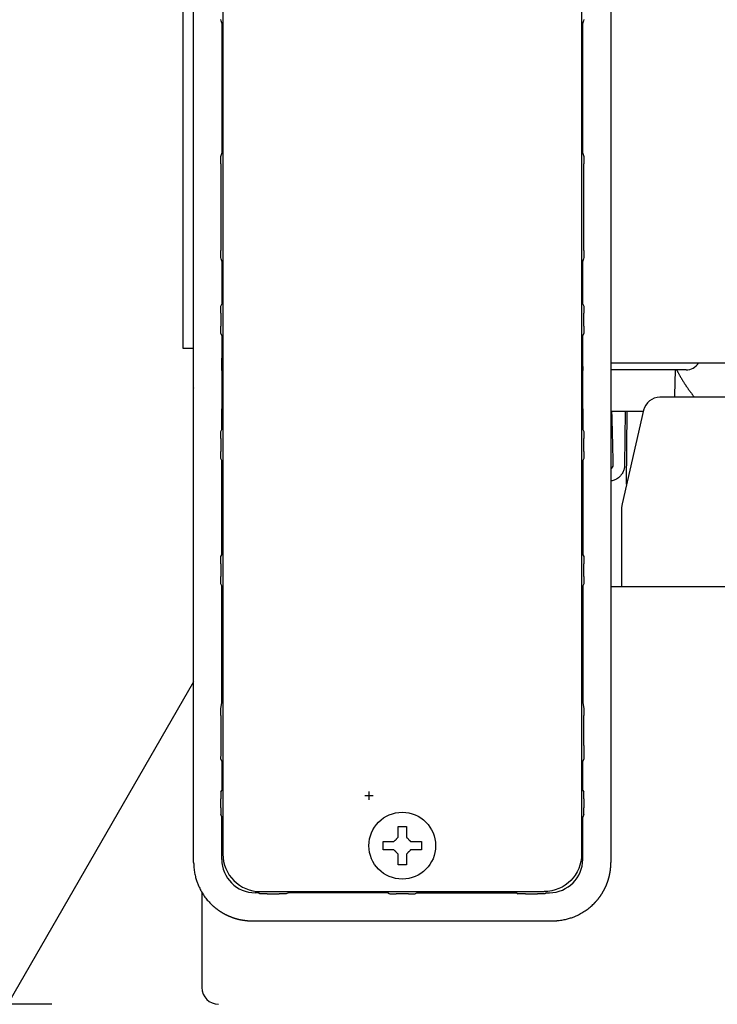
# Model space of a CAD drawing. Extents: x 31 to 8100, y 0 to 5507.
# Drawn here: x 1177 to 1261, y 4011 to 4129 of the extents above; entities that cross this region are included whole.
import ezdxf

# ---------------------------------------------------------------- set-up
doc = ezdxf.new("R2010")
doc.units = 0
doc.header["$LTSCALE"] = 2
doc.header["$MEASUREMENT"] = 0
doc.linetypes.add('PHANTOM', pattern=[63.5, 31.75, -6.35, 6.35, -6.35, 6.35, -6.35])
for name, color, linetype in [('DANMEN', 7, 'Continuous'), ('KIKI-2D2', 7, 'Continuous'), ('SUNPOU', 7, 'Continuous')]:
    doc.layers.add(name, color=color, linetype=linetype)
doc.styles.get("Standard").update_dxf_attribs({"font": 'romans.shx', "bigfont": 'extfont.shx'})
doc.dimstyles.new('STANDARD$0', dxfattribs={"dimscale": 10, "dimtxt": 2, "dimasz": 3, "dimexe": 1, "dimexo": 1, "dimgap": 0.6, "dimtad": 3, "dimdec": 0, "dimzin": 0, "dimdsep": 46, "dimtxsty": 'Standard', "dimblk1": 'OPEN', "dimblk2": 'OPEN', "dimsah": 1, "dimcen": 1.5, "dimadec": 0, "dimazin": 0, "dimtfac": 1, "dimtdec": 0, "dimtmove": 0, "dimatfit": 0, "dimldrblk": 'DOTSMALL', "dimfxl": 1, "dimtvp": 1, "dimtolj": 1, "dimtzin": 0, "dimarcsym": 0})

# ---------------------------------------------------------------- blocks, each defined once
blk = doc.blocks.new('_OPEN')
at = {"color": 0, "linetype": 'ByBlock'}
for p, q in [((-1, 0.1667), (0, 0)), ((0, 0), (-1, -0.1667)), ((0, 0), (-1, 0))]:
    blk.add_line(p, q, dxfattribs=at)
blk = doc.blocks.new('*D25')
at = {"layer": 'DEFPOINTS', "color": 0, "lineweight": 0}
for p in [(1583.79, 4802.58), (666.6, 3307.98), (1218.79, 3307.98)]:
    blk.add_point(p, dxfattribs=at)
at = {"layer": 'SUNPOU', "color": 0, "lineweight": -2}
for p, q in [((1563.79, 4802.58), (646.6, 4802.58)), ((666.6, 4742.58), (666.6, 3367.98)), ((1198.79, 3307.98), (646.6, 3307.98))]:
    blk.add_line(p, q, dxfattribs=at)
at = {"layer": 'SUNPOU', "color": 0, "lineweight": -2, "xscale": 60, "yscale": 60, "zscale": 60}
for p, rotation in [((666.6, 4802.58), 90), ((666.6, 3307.98), 270)]:
    blk.add_blockref('_OPEN', p, dxfattribs=dict(at, rotation=rotation))
at = {"layer": 'SUNPOU', "color": 0, "lineweight": 0, "insert": (634.6, 4043.67), "char_height": 40, "attachment_point": 5, "rotation": 90}
blk.add_mtext('\\A1;1495', dxfattribs=at)
blk = doc.blocks.new('_DotSmall')
at = {"color": 0, "linetype": 'ByBlock', "const_width": 0.5}
blk.add_lwpolyline([(-0.0625, 0, 1), (0.0625, 0, 1)], format="xyb", close=True, dxfattribs=at)
blk = doc.blocks.new('*D37')
at = {"layer": 'DEFPOINTS', "color": 0, "lineweight": 0}
for p in [(1522.79, 4269.88), (766.6, 4010.98), (1200.79, 4010.98)]:
    blk.add_point(p, dxfattribs=at)
at = {"layer": 'SUNPOU', "color": 0, "lineweight": -2}
for p, q in [((1502.79, 4269.88), (746.6, 4269.88)), ((766.6, 4209.88), (766.6, 4070.98)), ((1180.79, 4010.98), (746.6, 4010.98))]:
    blk.add_line(p, q, dxfattribs=at)
at = {"layer": 'SUNPOU', "color": 0, "lineweight": -2, "xscale": 60, "yscale": 60, "zscale": 60}
for p, rotation in [((766.6, 4269.88), 90), ((766.6, 4010.98), 270)]:
    blk.add_blockref('_OPEN', p, dxfattribs=dict(at, rotation=rotation))
at = {"layer": 'SUNPOU', "color": 0, "insert": (734.6, 4140.43), "char_height": 40, "attachment_point": 5, "rotation": 90}
blk.add_mtext('\\A1;259', dxfattribs=at)
blk = doc.blocks.new('*D48')
at = {"layer": 'DEFPOINTS', "color": 0, "lineweight": 0}
for p in [(2005.29, 4098.16), (786.97, 3453.93), (2005.29, 3205.44)]:
    blk.add_point(p, dxfattribs=at)
at = {"layer": 'SUNPOU', "color": 0, "lineweight": -2}
for p, q in [((2005.29, 4078.16), (2005.29, 3185.44)), ((786.97, 3433.93), (786.97, 3185.44)), ((846.97, 3205.44), (1945.29, 3205.44))]:
    blk.add_line(p, q, dxfattribs=at)
at = {"layer": 'SUNPOU', "color": 0, "lineweight": -2, "xscale": 60, "yscale": 60, "zscale": 60, "rotation": 180}
blk.add_blockref('_OPEN', (786.97, 3205.44), dxfattribs=at)
at = {"layer": 'SUNPOU', "color": 0, "lineweight": -2, "xscale": 60, "yscale": 60, "zscale": 60}
blk.add_blockref('_OPEN', (2005.29, 3205.44), dxfattribs=at)
at = {"layer": 'SUNPOU', "color": 0, "insert": (1396.13, 3237.44), "char_height": 40, "attachment_point": 5}
blk.add_mtext('\\A1;1218', dxfattribs=at)

msp = doc.modelspace()

# ---------------------------------------------------------------- linework, layer by layer
at = {"layer": 'DANMEN', "color": 4, "linetype": 'PHANTOM'}
msp.add_line((1197.79, 4049.6), (834.14, 3419.74), dxfattribs=at)
msp.add_arc((1218.79, 4035.98), 728, 240, 0, dxfattribs=at)
at = {"layer": 'KIKI-2D2', "color": 2}
for p, q in [((1196.49, 4738.98), (1196.49, 4089.58)), ((1197.79, 4084.84), (1197.79, 4168.98)), ((1247.79, 4168.98), (1247.79, 4084.84)), ((1201.29, 4167.98), (1201.29, 4028.98)), ((1244.29, 4028.98), (1244.29, 4167.98)), ((1201.2, 4113.03), (1201.2, 4128.42)), ((1244.39, 4128.42), (1244.39, 4113.03)), ((1201.04, 4111.66), (1201.04, 4101.29)), ((1244.54, 4101.29), (1244.54, 4111.66)), ((1201.2, 4094.91), (1201.2, 4099.92)), ((1244.39, 4099.92), (1244.39, 4094.91)), ((1201.05, 4094.61), (1201.2, 4094.91)), ((1244.39, 4094.91), (1244.54, 4094.61)), ((1201.04, 4093.75), (1201.04, 4092.21)), ((1244.54, 4092.21), (1244.54, 4093.75)), ((1201.2, 4091.05), (1201.05, 4091.34)), ((1244.54, 4091.34), (1244.39, 4091.05)), ((1196.49, 4089.58), (1197.79, 4089.58)), ((1201.18, 4086.92), (1201.18, 4087.4)), ((1244.41, 4087.4), (1244.41, 4086.92)), ((1256.79, 4086.98), (1247.79, 4086.98)), ((1945.29, 4087.78), (1247.8, 4087.78)), ((1255.44, 4083.91), (1255.54, 4086.98)), ((1197.79, 4027.97), (1197.79, 4084.77)), ((1247.79, 4084.77), (1247.79, 4027.98)), ((1270.01, 4083.69), (1253.66, 4083.69)), ((1201.16, 4079.84), (1201.16, 4082.32)), ((1244.43, 4082.32), (1244.43, 4079.84)), ((1251.68, 4081.98), (1247.79, 4081.98)), ((1251.71, 4082.14), (1249.13, 4070.94)), ((1249.5, 4081.98), (1249.44, 4075.6)), ((1249.67, 4073.3), (1249.75, 4081.98)), ((1201.05, 4079.61), (1201.16, 4079.84)), ((1244.43, 4079.84), (1244.54, 4079.61)), ((1201.04, 4078.75), (1201.04, 4077.21)), ((1244.54, 4077.21), (1244.54, 4078.75)), ((1201.16, 4076.12), (1201.05, 4076.34)), ((1244.54, 4076.34), (1244.43, 4076.12)), ((1201.16, 4064.84), (1201.16, 4076.12)), ((1244.43, 4076.12), (1244.43, 4064.84)), ((1249.13, 4070.94), (1249.08, 4070.5)), ((1249.08, 4070.5), (1249.08, 4060.98)), ((1201.05, 4064.61), (1201.16, 4064.84)), ((1244.43, 4064.84), (1244.54, 4064.61)), ((1201.04, 4063.75), (1201.04, 4062.21)), ((1244.54, 4062.21), (1244.54, 4063.75)), ((1201.16, 4061.12), (1201.05, 4061.34)), ((1201.16, 4047.08), (1201.16, 4061.12)), ((1244.54, 4061.34), (1244.43, 4061.12)), ((1244.43, 4061.12), (1244.43, 4047.08)), ((1269.79, 4060.98), (1247.79, 4060.98)), ((1201.05, 4046.43), (1201.16, 4047.08)), ((1244.43, 4047.08), (1244.54, 4046.43)), ((1201.04, 4045.56), (1201.04, 4042.2)), ((1244.54, 4042.2), (1244.54, 4045.56)), ((1244.54, 4041.96), (1244.54, 4040.39)), ((1201.17, 4040.12), (1201.05, 4040.4)), ((1201.17, 4040.12), (1201.17, 4036.59)), ((1244.54, 4040.39), (1244.42, 4040.12)), ((1244.42, 4036.59), (1244.42, 4040.12)), ((1201.05, 4036.38), (1201.17, 4036.59)), ((1218.79, 4036.48), (1218.79, 4035.48)), ((1244.42, 4036.59), (1244.54, 4036.38)), ((1201.04, 4034.5), (1201.04, 4035.58)), ((1218.29, 4035.98), (1219.29, 4035.98)), ((1244.55, 4035.58), (1244.55, 4034.5)), ((1201.16, 4033.42), (1201.05, 4033.7)), ((1201.29, 4033.32), (1201.16, 4033.42)), ((1201.16, 4028.34), (1201.16, 4033.42)), ((1244.54, 4033.7), (1244.42, 4033.41)), ((1244.42, 4028.35), (1244.42, 4033.41)), ((1220.49, 4029.48), (1220.49, 4030.48)), ((1225.09, 4030.48), (1225.09, 4029.48)), ((1205.79, 4024.48), (1239.79, 4024.48)), ((1198.79, 4024.37), (1198.79, 4012.98)), ((1205.52, 4024.34), (1205.16, 4024.34)), ((1205.72, 4024.23), (1205.52, 4024.34)), ((1206.59, 4024.23), (1208.03, 4024.23)), ((1209.17, 4024.34), (1208.89, 4024.23)), ((1221.01, 4024.34), (1209.17, 4024.34)), ((1221.24, 4024.23), (1221.01, 4024.34)), ((1223.55, 4024.22), (1222.04, 4024.22)), ((1224.58, 4024.34), (1224.35, 4024.23)), ((1224.58, 4024.34), (1236.49, 4024.34)), ((1236.49, 4024.34), (1236.69, 4024.23)), ((1237.56, 4024.23), (1239, 4024.23)), ((1240.08, 4024.35), (1239.87, 4024.23)), ((1240.08, 4024.35), (1240.42, 4024.35)), ((1204.79, 4020.98), (1240.8, 4020.98))]:
    msp.add_line(p, q, dxfattribs=at)
msp.add_circle((1222.79, 4029.98), 4, dxfattribs=at)
for centre, radius, start, end in [((1256.79, 4088.78), 1.8, 270, 326.2501), ((1253.66, 4081.69), 2, 90.0069, 166.9984), ((1253.44, 4083.98), 2, 351.8012, 358), ((1200.79, 4012.98), 2, 180, 270)]:
    msp.add_arc(centre, radius, start, end, dxfattribs=at)
for centre, major_axis, ratio, start_param, end_param in [((1201.15, 4091.29), (0, 5.5), 0.008727, 3.926991, 4.667983), ((1244.44, 4091.29), (0, 5.5), 0.008727, 1.615202, 2.356194), ((1201.22, 4082.32), (0, 6.5), 0.008727, 0.785398, 1.570796), ((1244.37, 4082.32), (0, 6.5), 0.008727, 4.712389, 5.497787), ((1197.13, 4084.77), (0.03, 2), 0.333454, 4.734205, 4.751643), ((1197.13, 4084.77), (0, 2), 0.333444, 4.712388, 4.729834), ((1248.46, 4084.77), (-0.03, 2), 0.333401, 1.531547, 1.548987), ((1248.46, 4084.77), (0, 2), 0.333484, 1.553351, 1.570796), ((1245.54, 3858.05), (2, 228.93), 0.008731, 5.966889, 6.073879), ((1247.44, 4075.6), (-0.622, 0), 0.999962, 2.17503, 3.159537), ((1201.05, 4042.2), (0, 0.532), 0.008201, 1.567811, 2.028301), ((1244.54, 4042.2), (0, 0.532), 0.008201, 4.254884, 4.715374), ((1201.05, 4041.53), (0, 1), 0.004363, 1.117864, 2.575328), ((1201.05, 4035.58), (0, 0.798), 0.008201, 0.014468, 1.567811), ((1244.54, 4035.58), (0, 0.798), 0.008201, 4.715374, 6.268717), ((1201.05, 4034.5), (0, 0.798), 0.008201, 1.567811, 3.121154), ((1244.54, 4034.5), (0, 0.798), 0.008201, 3.162031, 4.715374), ((1201.67, 4033.33), (-0.505, 0.092), 0.008941, 0.010307, 0.018986), ((1205.16, 4028.34), (2.83, 2.83), 0.999943, 2.356233, 3.926953), ((1205.79, 4028.98), (-3.18, -3.18), 0.999695, 5.497939, 7.068431), ((1240.42, 4028.35), (2.83, -2.83), 0.999924, 5.497825, 7.068545), ((1222.04, 4024.23), (0.799, 0), 0.008727, 3.159046, 4.712389), ((1223.55, 4024.23), (0.799, 0), 0.008727, 4.712389, 6.265732)]:
    msp.add_ellipse(centre, major_axis=major_axis, ratio=ratio, start_param=start_param, end_param=end_param, dxfattribs=at)
at = {"layer": 'KIKI-2D2', "color": 2, "extrusion": (0, -1.2e-15, -1)}
msp.add_ellipse((1239.79, 4028.98), major_axis=(3.18, -3.18), ratio=0.999695, start_param=5.497939, end_param=7.068431, dxfattribs=at)
at = {"layer": 'KIKI-2D2', "color": 2}
for points in [[(1201.2, 4128.42), (1201.15, 4128.58), (1201.1, 4128.75), (1201.05, 4128.93)], [(1244.54, 4128.93), (1244.49, 4128.75), (1244.44, 4128.58), (1244.39, 4128.42)], [(1201.05, 4112.53), (1201.1, 4112.7), (1201.15, 4112.87), (1201.2, 4113.03)], [(1244.39, 4113.03), (1244.44, 4112.87), (1244.49, 4112.7), (1244.54, 4112.53)], [(1201.2, 4099.92), (1201.15, 4100.08), (1201.1, 4100.25), (1201.05, 4100.43)], [(1244.54, 4100.43), (1244.49, 4100.25), (1244.44, 4100.08), (1244.39, 4099.92)], [(1222.29, 4030.98), (1222.29, 4031.03), (1222.29, 4031.14), (1222.29, 4031.3), (1222.29, 4031.46), (1222.29, 4031.62), (1222.29, 4031.77), (1222.29, 4031.92), (1222.29, 4032.09), (1222.29, 4032.21), (1222.29, 4032.28)], [(1222.29, 4032.28), (1222.46, 4032.28), (1222.79, 4032.28), (1223.13, 4032.28), (1223.29, 4032.28)], [(1221.79, 4030.48), (1221.82, 4030.5), (1221.87, 4030.55), (1221.94, 4030.62), (1222.01, 4030.69), (1222.08, 4030.76), (1222.15, 4030.83), (1222.22, 4030.91), (1222.27, 4030.95), (1222.29, 4030.98)], [(1223.29, 4030.98), (1223.32, 4030.95), (1223.37, 4030.9), (1223.44, 4030.83), (1223.52, 4030.75), (1223.59, 4030.68), (1223.66, 4030.61), (1223.72, 4030.55), (1223.77, 4030.5), (1223.79, 4030.48)], [(1223.79, 4030.48), (1223.85, 4030.48), (1223.96, 4030.48), (1224.12, 4030.48), (1224.28, 4030.48), (1224.43, 4030.48), (1224.58, 4030.48), (1224.74, 4030.48), (1224.91, 4030.48), (1225.03, 4030.48), (1225.09, 4030.48)], [(1221.79, 4029.48), (1221.74, 4029.48), (1221.63, 4029.48), (1221.47, 4029.48), (1221.31, 4029.48), (1221.16, 4029.48), (1221, 4029.48), (1220.85, 4029.48), (1220.68, 4029.48), (1220.56, 4029.48), (1220.49, 4029.48)], [(1222.29, 4028.98), (1222.27, 4029), (1222.22, 4029.05), (1222.14, 4029.13), (1222.07, 4029.2), (1222, 4029.27), (1221.93, 4029.34), (1221.86, 4029.41), (1221.82, 4029.45), (1221.79, 4029.48)], [(1223.79, 4029.48), (1223.77, 4029.45), (1223.72, 4029.41), (1223.65, 4029.33), (1223.58, 4029.26), (1223.51, 4029.19), (1223.44, 4029.12), (1223.37, 4029.05), (1223.32, 4029), (1223.29, 4028.98)], [(1223.29, 4028.98), (1223.29, 4028.92), (1223.29, 4028.81), (1223.29, 4028.65), (1223.29, 4028.49), (1223.29, 4028.34), (1223.29, 4028.19), (1223.29, 4028.03), (1223.29, 4027.86), (1223.29, 4027.74), (1223.29, 4027.68)], [(1223.29, 4027.68), (1223.13, 4027.68), (1222.79, 4027.68), (1222.46, 4027.68), (1222.29, 4027.68)]]:
    msp.add_open_spline(points, degree=3, dxfattribs=at)
for points, knots in [([(1201.04, 4111.66), (1201.04, 4111.71), (1201.04, 4111.75), (1201.04, 4111.83), (1201.04, 4111.88), (1201.04, 4111.96), (1201.04, 4112), (1201.04, 4112.07), (1201.05, 4112.11), (1201.05, 4112.16), (1201.05, 4112.18), (1201.05, 4112.21), (1201.05, 4112.23), (1201.05, 4112.28), (1201.05, 4112.31), (1201.05, 4112.38), (1201.05, 4112.42), (1201.05, 4112.48), (1201.05, 4112.5), (1201.05, 4112.51), (1201.05, 4112.52), (1201.05, 4112.53)], [0, 0, 0, 0, 0.125, 0.125, 0.25, 0.25, 0.375, 0.375, 0.5, 0.5, 0.5625, 0.5625, 0.625, 0.625, 0.75, 0.75, 0.875, 0.9375, 0.96875, 0.96875, 1, 1, 1, 1]), ([(1244.54, 4112.53), (1244.54, 4112.52), (1244.54, 4112.51), (1244.54, 4112.5), (1244.54, 4112.48), (1244.54, 4112.42), (1244.54, 4112.38), (1244.54, 4112.31), (1244.54, 4112.28), (1244.54, 4112.23), (1244.54, 4112.21), (1244.54, 4112.18), (1244.54, 4112.16), (1244.54, 4112.11), (1244.54, 4112.07), (1244.54, 4112), (1244.54, 4111.96), (1244.54, 4111.88), (1244.54, 4111.83), (1244.54, 4111.75), (1244.54, 4111.71), (1244.54, 4111.66)], [0, 0, 0, 0, 0.03125, 0.03125, 0.0625, 0.125, 0.25, 0.25, 0.375, 0.375, 0.4375, 0.4375, 0.5, 0.5, 0.625, 0.625, 0.75, 0.75, 0.875, 0.875, 1, 1, 1, 1]), ([(1201.05, 4100.43), (1201.05, 4100.43), (1201.05, 4100.44), (1201.05, 4100.46), (1201.05, 4100.48), (1201.05, 4100.53), (1201.05, 4100.58), (1201.05, 4100.64), (1201.05, 4100.67), (1201.05, 4100.72), (1201.05, 4100.74), (1201.05, 4100.78), (1201.05, 4100.79), (1201.05, 4100.85), (1201.04, 4100.88), (1201.04, 4100.96), (1201.04, 4101), (1201.04, 4101.08), (1201.04, 4101.12), (1201.04, 4101.2), (1201.04, 4101.25), (1201.04, 4101.29)], [0, 0, 0, 0, 0.03125, 0.03125, 0.0625, 0.125, 0.25, 0.25, 0.375, 0.375, 0.4375, 0.4375, 0.5, 0.5, 0.625, 0.625, 0.75, 0.75, 0.875, 0.875, 1, 1, 1, 1]), ([(1244.54, 4101.29), (1244.54, 4101.25), (1244.54, 4101.2), (1244.54, 4101.12), (1244.54, 4101.08), (1244.54, 4101), (1244.54, 4100.96), (1244.54, 4100.88), (1244.54, 4100.85), (1244.54, 4100.79), (1244.54, 4100.78), (1244.54, 4100.74), (1244.54, 4100.72), (1244.54, 4100.67), (1244.54, 4100.64), (1244.54, 4100.58), (1244.54, 4100.53), (1244.54, 4100.48), (1244.54, 4100.46), (1244.54, 4100.44), (1244.54, 4100.43), (1244.54, 4100.43)], [0, 0, 0, 0, 0.125, 0.125, 0.25, 0.25, 0.375, 0.375, 0.5, 0.5, 0.5625, 0.5625, 0.625, 0.625, 0.75, 0.75, 0.875, 0.9375, 0.96875, 0.96875, 1, 1, 1, 1]), ([(1201.04, 4093.75), (1201.04, 4093.79), (1201.04, 4093.83), (1201.04, 4093.92), (1201.04, 4093.96), (1201.04, 4094.04), (1201.04, 4094.08), (1201.04, 4094.15), (1201.05, 4094.19), (1201.05, 4094.24), (1201.05, 4094.26), (1201.05, 4094.29), (1201.05, 4094.31), (1201.05, 4094.36), (1201.05, 4094.39), (1201.05, 4094.46), (1201.05, 4094.5), (1201.05, 4094.56), (1201.05, 4094.58), (1201.05, 4094.6), (1201.05, 4094.6), (1201.05, 4094.61)], [0, 0, 0, 0, 0.125, 0.125, 0.25, 0.25, 0.375, 0.375, 0.5, 0.5, 0.5625, 0.5625, 0.625, 0.625, 0.75, 0.75, 0.875, 0.9375, 0.96875, 0.96875, 1, 1, 1, 1]), ([(1244.54, 4094.61), (1244.54, 4094.6), (1244.54, 4094.6), (1244.54, 4094.58), (1244.54, 4094.56), (1244.54, 4094.5), (1244.54, 4094.46), (1244.54, 4094.39), (1244.54, 4094.36), (1244.54, 4094.31), (1244.54, 4094.29), (1244.54, 4094.26), (1244.54, 4094.24), (1244.54, 4094.19), (1244.54, 4094.15), (1244.54, 4094.08), (1244.54, 4094.04), (1244.54, 4093.96), (1244.54, 4093.92), (1244.54, 4093.83), (1244.54, 4093.79), (1244.54, 4093.75)], [0, 0, 0, 0, 0.03125, 0.03125, 0.0625, 0.125, 0.25, 0.25, 0.375, 0.375, 0.4375, 0.4375, 0.5, 0.5, 0.625, 0.625, 0.75, 0.75, 0.875, 0.875, 1, 1, 1, 1]), ([(1201.05, 4091.34), (1201.05, 4091.35), (1201.05, 4091.36), (1201.05, 4091.37), (1201.05, 4091.4), (1201.05, 4091.45), (1201.05, 4091.5), (1201.05, 4091.56), (1201.05, 4091.59), (1201.05, 4091.64), (1201.05, 4091.66), (1201.05, 4091.69), (1201.05, 4091.71), (1201.05, 4091.76), (1201.04, 4091.8), (1201.04, 4091.88), (1201.04, 4091.92), (1201.04, 4092), (1201.04, 4092.04), (1201.04, 4092.12), (1201.04, 4092.16), (1201.04, 4092.21)], [0, 0, 0, 0, 0.03125, 0.03125, 0.0625, 0.125, 0.25, 0.25, 0.375, 0.375, 0.4375, 0.4375, 0.5, 0.5, 0.625, 0.625, 0.75, 0.75, 0.875, 0.875, 1, 1, 1, 1]), ([(1244.54, 4092.21), (1244.54, 4092.16), (1244.54, 4092.12), (1244.54, 4092.04), (1244.54, 4092), (1244.54, 4091.92), (1244.54, 4091.88), (1244.54, 4091.8), (1244.54, 4091.76), (1244.54, 4091.71), (1244.54, 4091.69), (1244.54, 4091.66), (1244.54, 4091.64), (1244.54, 4091.59), (1244.54, 4091.56), (1244.54, 4091.5), (1244.54, 4091.45), (1244.54, 4091.4), (1244.54, 4091.37), (1244.54, 4091.36), (1244.54, 4091.35), (1244.54, 4091.34)], [0, 0, 0, 0, 0.125, 0.125, 0.25, 0.25, 0.375, 0.375, 0.5, 0.5, 0.5625, 0.5625, 0.625, 0.625, 0.75, 0.75, 0.875, 0.9375, 0.96875, 0.96875, 1, 1, 1, 1]), ([(1201.04, 4078.75), (1201.04, 4078.79), (1201.04, 4078.83), (1201.04, 4078.92), (1201.04, 4078.96), (1201.04, 4079.04), (1201.04, 4079.08), (1201.04, 4079.15), (1201.05, 4079.19), (1201.05, 4079.24), (1201.05, 4079.26), (1201.05, 4079.29), (1201.05, 4079.31), (1201.05, 4079.36), (1201.05, 4079.39), (1201.05, 4079.46), (1201.05, 4079.5), (1201.05, 4079.56), (1201.05, 4079.58), (1201.05, 4079.6), (1201.05, 4079.6), (1201.05, 4079.61)], [0, 0, 0, 0, 0.125, 0.125, 0.25, 0.25, 0.375, 0.375, 0.5, 0.5, 0.5625, 0.5625, 0.625, 0.625, 0.75, 0.75, 0.875, 0.9375, 0.96875, 0.96875, 1, 1, 1, 1]), ([(1244.54, 4079.61), (1244.54, 4079.6), (1244.54, 4079.6), (1244.54, 4079.58), (1244.54, 4079.56), (1244.54, 4079.5), (1244.54, 4079.46), (1244.54, 4079.39), (1244.54, 4079.36), (1244.54, 4079.31), (1244.54, 4079.29), (1244.54, 4079.26), (1244.54, 4079.24), (1244.54, 4079.19), (1244.54, 4079.15), (1244.54, 4079.08), (1244.54, 4079.04), (1244.54, 4078.96), (1244.54, 4078.92), (1244.54, 4078.83), (1244.54, 4078.79), (1244.54, 4078.75)], [0, 0, 0, 0, 0.03125, 0.03125, 0.0625, 0.125, 0.25, 0.25, 0.375, 0.375, 0.4375, 0.4375, 0.5, 0.5, 0.625, 0.625, 0.75, 0.75, 0.875, 0.875, 1, 1, 1, 1]), ([(1201.05, 4076.34), (1201.05, 4076.35), (1201.05, 4076.36), (1201.05, 4076.37), (1201.05, 4076.4), (1201.05, 4076.45), (1201.05, 4076.5), (1201.05, 4076.56), (1201.05, 4076.59), (1201.05, 4076.64), (1201.05, 4076.66), (1201.05, 4076.69), (1201.05, 4076.71), (1201.05, 4076.76), (1201.04, 4076.8), (1201.04, 4076.88), (1201.04, 4076.92), (1201.04, 4077), (1201.04, 4077.04), (1201.04, 4077.12), (1201.04, 4077.16), (1201.04, 4077.21)], [0, 0, 0, 0, 0.03125, 0.03125, 0.0625, 0.125, 0.25, 0.25, 0.375, 0.375, 0.4375, 0.4375, 0.5, 0.5, 0.625, 0.625, 0.75, 0.75, 0.875, 0.875, 1, 1, 1, 1]), ([(1244.54, 4077.21), (1244.54, 4077.16), (1244.54, 4077.12), (1244.54, 4077.04), (1244.54, 4077), (1244.54, 4076.92), (1244.54, 4076.88), (1244.54, 4076.8), (1244.54, 4076.76), (1244.54, 4076.71), (1244.54, 4076.69), (1244.54, 4076.66), (1244.54, 4076.64), (1244.54, 4076.59), (1244.54, 4076.56), (1244.54, 4076.5), (1244.54, 4076.45), (1244.54, 4076.4), (1244.54, 4076.37), (1244.54, 4076.36), (1244.54, 4076.35), (1244.54, 4076.34)], [0, 0, 0, 0, 0.125, 0.125, 0.25, 0.25, 0.375, 0.375, 0.5, 0.5, 0.5625, 0.5625, 0.625, 0.625, 0.75, 0.75, 0.875, 0.9375, 0.96875, 0.96875, 1, 1, 1, 1]), ([(1249.44, 4075.6), (1249.44, 4075.6), (1249.44, 4075.6), (1249.44, 4075.6), (1249.44, 4075.6), (1249.44, 4075.6), (1249.44, 4075.6), (1249.44, 4075.6), (1249.44, 4075.6), (1249.44, 4075.6), (1249.44, 4075.6), (1249.44, 4075.59), (1249.44, 4075.59), (1249.44, 4075.58), (1249.44, 4075.58), (1249.44, 4075.56), (1249.44, 4075.55), (1249.44, 4075.52), (1249.44, 4075.5), (1249.43, 4075.44), (1249.43, 4075.4), (1249.42, 4075.32), (1249.41, 4075.29), (1249.4, 4075.21), (1249.38, 4075.13), (1249.36, 4075.05), (1249.34, 4075), (1249.33, 4074.98), (1249.32, 4074.94), (1249.31, 4074.92), (1249.28, 4074.83), (1249.21, 4074.68), (1249.13, 4074.55), (1249.06, 4074.45), (1249.04, 4074.42), (1248.99, 4074.36), (1248.96, 4074.33), (1248.89, 4074.24), (1248.77, 4074.12), (1248.64, 4074.01), (1248.55, 4073.96), (1248.52, 4073.94), (1248.5, 4073.93), (1248.45, 4073.89), (1248.42, 4073.87), (1248.31, 4073.82), (1248.17, 4073.75), (1248.02, 4073.7), (1247.92, 4073.68), (1247.9, 4073.67), (1247.86, 4073.67), (1247.83, 4073.66), (1247.81, 4073.65), (1247.8, 4073.65)], [0, 0, 0, 0, 0.000084, 0.000084, 0.000168, 0.000336, 0.000672, 0.000672, 0.001345, 0.001345, 0.002689, 0.002689, 0.005378, 0.005378, 0.010757, 0.010757, 0.021514, 0.021514, 0.043027, 0.043027, 0.086055, 0.086055, 0.129082, 0.129082, 0.17211, 0.215137, 0.215137, 0.236651, 0.236651, 0.258165, 0.258165, 0.34422, 0.430275, 0.430275, 0.473302, 0.473302, 0.51633, 0.51633, 0.602385, 0.68844, 0.709953, 0.709953, 0.731467, 0.731467, 0.774494, 0.774494, 0.860549, 0.946604, 0.946604, 0.968118, 0.968118, 0.989632, 1, 1, 1, 1]), ([(1201.04, 4063.75), (1201.04, 4063.79), (1201.04, 4063.83), (1201.04, 4063.92), (1201.04, 4063.96), (1201.04, 4064.04), (1201.04, 4064.08), (1201.04, 4064.15), (1201.05, 4064.19), (1201.05, 4064.24), (1201.05, 4064.26), (1201.05, 4064.29), (1201.05, 4064.31), (1201.05, 4064.36), (1201.05, 4064.39), (1201.05, 4064.46), (1201.05, 4064.5), (1201.05, 4064.56), (1201.05, 4064.58), (1201.05, 4064.6), (1201.05, 4064.6), (1201.05, 4064.61)], [0, 0, 0, 0, 0.125, 0.125, 0.25, 0.25, 0.375, 0.375, 0.5, 0.5, 0.5625, 0.5625, 0.625, 0.625, 0.75, 0.75, 0.875, 0.9375, 0.96875, 0.96875, 1, 1, 1, 1]), ([(1244.54, 4064.61), (1244.54, 4064.6), (1244.54, 4064.6), (1244.54, 4064.58), (1244.54, 4064.56), (1244.54, 4064.5), (1244.54, 4064.46), (1244.54, 4064.39), (1244.54, 4064.36), (1244.54, 4064.31), (1244.54, 4064.29), (1244.54, 4064.26), (1244.54, 4064.24), (1244.54, 4064.19), (1244.54, 4064.15), (1244.54, 4064.08), (1244.54, 4064.04), (1244.54, 4063.96), (1244.54, 4063.92), (1244.54, 4063.83), (1244.54, 4063.79), (1244.54, 4063.75)], [0, 0, 0, 0, 0.03125, 0.03125, 0.0625, 0.125, 0.25, 0.25, 0.375, 0.375, 0.4375, 0.4375, 0.5, 0.5, 0.625, 0.625, 0.75, 0.75, 0.875, 0.875, 1, 1, 1, 1]), ([(1201.05, 4061.34), (1201.05, 4061.35), (1201.05, 4061.36), (1201.05, 4061.37), (1201.05, 4061.4), (1201.05, 4061.45), (1201.05, 4061.5), (1201.05, 4061.56), (1201.05, 4061.59), (1201.05, 4061.64), (1201.05, 4061.66), (1201.05, 4061.69), (1201.05, 4061.71), (1201.05, 4061.76), (1201.04, 4061.8), (1201.04, 4061.88), (1201.04, 4061.92), (1201.04, 4062), (1201.04, 4062.04), (1201.04, 4062.12), (1201.04, 4062.16), (1201.04, 4062.21)], [0, 0, 0, 0, 0.03125, 0.03125, 0.0625, 0.125, 0.25, 0.25, 0.375, 0.375, 0.4375, 0.4375, 0.5, 0.5, 0.625, 0.625, 0.75, 0.75, 0.875, 0.875, 1, 1, 1, 1]), ([(1244.54, 4062.21), (1244.54, 4062.16), (1244.54, 4062.12), (1244.54, 4062.04), (1244.54, 4062), (1244.54, 4061.92), (1244.54, 4061.88), (1244.54, 4061.8), (1244.54, 4061.76), (1244.54, 4061.71), (1244.54, 4061.69), (1244.54, 4061.66), (1244.54, 4061.64), (1244.54, 4061.59), (1244.54, 4061.56), (1244.54, 4061.5), (1244.54, 4061.45), (1244.54, 4061.4), (1244.54, 4061.37), (1244.54, 4061.36), (1244.54, 4061.35), (1244.54, 4061.34)], [0, 0, 0, 0, 0.125, 0.125, 0.25, 0.25, 0.375, 0.375, 0.5, 0.5, 0.5625, 0.5625, 0.625, 0.625, 0.75, 0.75, 0.875, 0.9375, 0.96875, 0.96875, 1, 1, 1, 1]), ([(1201.04, 4045.56), (1201.04, 4045.61), (1201.04, 4045.65), (1201.04, 4045.73), (1201.04, 4045.77), (1201.04, 4045.85), (1201.04, 4045.89), (1201.04, 4045.97), (1201.05, 4046), (1201.05, 4046.06), (1201.05, 4046.08), (1201.05, 4046.11), (1201.05, 4046.13), (1201.05, 4046.18), (1201.05, 4046.21), (1201.05, 4046.27), (1201.05, 4046.32), (1201.05, 4046.37), (1201.05, 4046.4), (1201.05, 4046.41), (1201.05, 4046.42), (1201.05, 4046.43)], [0, 0, 0, 0, 0.125, 0.125, 0.25, 0.25, 0.375, 0.375, 0.5, 0.5, 0.5625, 0.5625, 0.625, 0.625, 0.75, 0.75, 0.875, 0.9375, 0.96875, 0.96875, 1, 1, 1, 1]), ([(1244.54, 4046.43), (1244.54, 4046.42), (1244.54, 4046.41), (1244.54, 4046.4), (1244.54, 4046.37), (1244.54, 4046.32), (1244.54, 4046.27), (1244.54, 4046.21), (1244.54, 4046.18), (1244.54, 4046.13), (1244.54, 4046.11), (1244.54, 4046.08), (1244.54, 4046.06), (1244.54, 4046), (1244.54, 4045.97), (1244.54, 4045.89), (1244.54, 4045.85), (1244.54, 4045.77), (1244.54, 4045.73), (1244.54, 4045.65), (1244.54, 4045.61), (1244.54, 4045.56)], [0, 0, 0, 0, 0.03125, 0.03125, 0.0625, 0.125, 0.25, 0.25, 0.375, 0.375, 0.4375, 0.4375, 0.5, 0.5, 0.625, 0.625, 0.75, 0.75, 0.875, 0.875, 1, 1, 1, 1]), ([(1201.05, 4040.4), (1201.05, 4040.4), (1201.05, 4040.4), (1201.05, 4040.4), (1201.05, 4040.4), (1201.05, 4040.4), (1201.05, 4040.4), (1201.05, 4040.41), (1201.05, 4040.41), (1201.05, 4040.42), (1201.05, 4040.42), (1201.05, 4040.44), (1201.05, 4040.45), (1201.05, 4040.49), (1201.05, 4040.51), (1201.05, 4040.58), (1201.05, 4040.63), (1201.05, 4040.68)], [0, 0, 0, 0, 0.006838, 0.006838, 0.014658, 0.014658, 0.030298, 0.030298, 0.061579, 0.061579, 0.12414, 0.12414, 0.249263, 0.249263, 0.499509, 0.499509, 1, 1, 1, 1]), ([(1223.29, 4032.28), (1223.29, 4032.07), (1223.29, 4031.86), (1223.29, 4031.54), (1223.29, 4031.43), (1223.29, 4031.21), (1223.29, 4031.09), (1223.29, 4030.98)], [0, 0, 0, 0, 0.5, 0.5, 0.75, 0.75, 1, 1, 1, 1]), ([(1220.49, 4030.48), (1220.7, 4030.48), (1220.91, 4030.48), (1221.23, 4030.48), (1221.34, 4030.48), (1221.57, 4030.48), (1221.68, 4030.48), (1221.79, 4030.48)], [0, 0, 0, 0, 0.5, 0.5, 0.75, 0.75, 1, 1, 1, 1]), ([(1225.09, 4029.48), (1224.89, 4029.48), (1224.68, 4029.48), (1224.36, 4029.48), (1224.25, 4029.48), (1224.02, 4029.48), (1223.91, 4029.48), (1223.79, 4029.48)], [0, 0, 0, 0, 0.5, 0.5, 0.75, 0.75, 1, 1, 1, 1]), ([(1197.79, 4027.97), (1197.79, 4027.97), (1197.79, 4027.97), (1197.79, 4027.97), (1197.79, 4027.97), (1197.79, 4027.97), (1197.79, 4027.97), (1197.79, 4027.97), (1197.79, 4027.97), (1197.79, 4027.97), (1197.79, 4027.97), (1197.79, 4027.96), (1197.79, 4027.96), (1197.79, 4027.96), (1197.79, 4027.96), (1197.79, 4027.96), (1197.79, 4027.95), (1197.79, 4027.95), (1197.79, 4027.95), (1197.79, 4027.95), (1197.79, 4027.94), (1197.79, 4027.94), (1197.79, 4027.94), (1197.79, 4027.93), (1197.79, 4027.93), (1197.79, 4027.93), (1197.79, 4027.92), (1197.79, 4027.92), (1197.79, 4027.91), (1197.79, 4027.91), (1197.79, 4027.91), (1197.79, 4027.9), (1197.79, 4027.9), (1197.79, 4027.89), (1197.79, 4027.89), (1197.79, 4027.88), (1197.79, 4027.88), (1197.79, 4027.87), (1197.79, 4027.86), (1197.79, 4027.86), (1197.79, 4027.85), (1197.8, 4027.85), (1197.8, 4027.84), (1197.8, 4027.83), (1197.8, 4027.83), (1197.8, 4027.82), (1197.8, 4027.81), (1197.8, 4027.8), (1197.8, 4027.8), (1197.8, 4027.79), (1197.8, 4027.78), (1197.8, 4027.77), (1197.8, 4027.77), (1197.8, 4027.76), (1197.8, 4027.75), (1197.8, 4027.74), (1197.8, 4027.73), (1197.8, 4027.72), (1197.8, 4027.72), (1197.8, 4027.71), (1197.8, 4027.7), (1197.8, 4027.69), (1197.8, 4027.68), (1197.8, 4027.67), (1197.8, 4027.66), (1197.8, 4027.65), (1197.8, 4027.64), (1197.8, 4027.63), (1197.8, 4027.62), (1197.8, 4027.61), (1197.8, 4027.6), (1197.8, 4027.59), (1197.81, 4027.57), (1197.81, 4027.56), (1197.81, 4027.55), (1197.81, 4027.54), (1197.81, 4027.53), (1197.81, 4027.52), (1197.81, 4027.5), (1197.81, 4027.49), (1197.81, 4027.48), (1197.81, 4027.47), (1197.81, 4027.45), (1197.81, 4027.44), (1197.82, 4027.43), (1197.82, 4027.42), (1197.82, 4027.4), (1197.82, 4027.39), (1197.82, 4027.38), (1197.82, 4027.36), (1197.82, 4027.35), (1197.82, 4027.33), (1197.83, 4027.22), (1197.86, 4027.01), (1197.91, 4026.72), (1197.96, 4026.44), (1198.03, 4026.18), (1198.1, 4025.94), (1198.17, 4025.71), (1198.25, 4025.5), (1198.34, 4025.27), (1198.45, 4025.01), (1198.59, 4024.74), (1198.73, 4024.47), (1198.89, 4024.2), (1199.06, 4023.95), (1199.24, 4023.7), (1199.43, 4023.47), (1199.63, 4023.24), (1199.79, 4023.08), (1199.9, 4022.97), (1199.96, 4022.91), (1200.02, 4022.85), (1200.09, 4022.79), (1200.15, 4022.74), (1200.21, 4022.68), (1200.27, 4022.63), (1200.34, 4022.58), (1200.4, 4022.52), (1200.47, 4022.47), (1200.53, 4022.42), (1200.6, 4022.37), (1200.67, 4022.32), (1200.73, 4022.27), (1200.8, 4022.23), (1200.87, 4022.18), (1200.94, 4022.13), (1201.01, 4022.09), (1201.08, 4022.04), (1201.15, 4022), (1201.22, 4021.96), (1201.29, 4021.91), (1201.37, 4021.87), (1201.44, 4021.83), (1201.51, 4021.79), (1201.59, 4021.75), (1201.66, 4021.72), (1201.73, 4021.68), (1201.81, 4021.64), (1201.88, 4021.61), (1201.96, 4021.57), (1202.04, 4021.54), (1202.11, 4021.51), (1202.19, 4021.48), (1202.27, 4021.45), (1202.35, 4021.42), (1202.42, 4021.39), (1202.5, 4021.36), (1202.58, 4021.33), (1202.66, 4021.31), (1202.74, 4021.28), (1202.82, 4021.26), (1202.9, 4021.24), (1202.98, 4021.22), (1203.06, 4021.19), (1203.14, 4021.17), (1203.22, 4021.15), (1203.3, 4021.14), (1203.38, 4021.12), (1203.47, 4021.1), (1203.55, 4021.09), (1203.63, 4021.07), (1203.71, 4021.06), (1203.79, 4021.05), (1203.88, 4021.04), (1203.96, 4021.03), (1204.04, 4021.02), (1204.12, 4021.01), (1204.21, 4021), (1204.29, 4020.99), (1204.37, 4020.99), (1204.46, 4020.98), (1204.54, 4020.98), (1204.62, 4020.98), (1204.71, 4020.98), (1204.76, 4020.98), (1204.79, 4020.98)], [0, 0, 0, 0, 0.000013, 0.000039, 0.000078, 0.000132, 0.000199, 0.00028, 0.000376, 0.000486, 0.00061, 0.000749, 0.000902, 0.001069, 0.00125, 0.001446, 0.001656, 0.00188, 0.002119, 0.002372, 0.002639, 0.002921, 0.003217, 0.003527, 0.003852, 0.004191, 0.004544, 0.004912, 0.005294, 0.00569, 0.006101, 0.006526, 0.006965, 0.007419, 0.007887, 0.008369, 0.008866, 0.009377, 0.009903, 0.010442, 0.010996, 0.011565, 0.012148, 0.012745, 0.013356, 0.013982, 0.014622, 0.015276, 0.015945, 0.016628, 0.017326, 0.018038, 0.018764, 0.019504, 0.020259, 0.021029, 0.021812, 0.02261, 0.023422, 0.024249, 0.02509, 0.025945, 0.026815, 0.027698, 0.028597, 0.029509, 0.030436, 0.031378, 0.032333, 0.033303, 0.034288, 0.035286, 0.036299, 0.037327, 0.038368, 0.039425, 0.040495, 0.04158, 0.042679, 0.043792, 0.04492, 0.046062, 0.047219, 0.048389, 0.049575, 0.050774, 0.051988, 0.053216, 0.054459, 0.055715, 0.056987, 0.058272, 0.059572, 0.088062, 0.115205, 0.141001, 0.165449, 0.18855, 0.210304, 0.230711, 0.24977, 0.278017, 0.306159, 0.334195, 0.362127, 0.389953, 0.417675, 0.445291, 0.472803, 0.50021, 0.507781, 0.515353, 0.522924, 0.530496, 0.538068, 0.545639, 0.553211, 0.560783, 0.568354, 0.575926, 0.583498, 0.591069, 0.598641, 0.606213, 0.613785, 0.621356, 0.628928, 0.6365, 0.644072, 0.651644, 0.659216, 0.666788, 0.67436, 0.681932, 0.689504, 0.697076, 0.704648, 0.71222, 0.719792, 0.727364, 0.734936, 0.742509, 0.750081, 0.757653, 0.765226, 0.772798, 0.780371, 0.787943, 0.795516, 0.803089, 0.810661, 0.818234, 0.825807, 0.83338, 0.840953, 0.848526, 0.856099, 0.863672, 0.871245, 0.878818, 0.886392, 0.893965, 0.901538, 0.909112, 0.916685, 0.924259, 0.931833, 0.939407, 0.946981, 0.954555, 0.962129, 0.969703, 0.977277, 0.984851, 0.992426, 1, 1, 1, 1]), ([(1222.29, 4027.68), (1222.29, 4027.88), (1222.29, 4028.09), (1222.29, 4028.41), (1222.29, 4028.52), (1222.29, 4028.75), (1222.29, 4028.86), (1222.29, 4028.98)], [0, 0, 0, 0, 0.5, 0.5, 0.75, 0.75, 1, 1, 1, 1]), ([(1240.8, 4020.98), (1240.8, 4020.98), (1240.8, 4020.98), (1240.8, 4020.98), (1240.8, 4020.98), (1240.8, 4020.98), (1240.8, 4020.98), (1240.8, 4020.98), (1240.8, 4020.98), (1240.8, 4020.98), (1240.8, 4020.98), (1240.81, 4020.98), (1240.81, 4020.98), (1240.81, 4020.98), (1240.81, 4020.98), (1240.81, 4020.98), (1240.82, 4020.98), (1240.82, 4020.98), (1240.82, 4020.98), (1240.82, 4020.98), (1240.83, 4020.98), (1240.83, 4020.98), (1240.83, 4020.98), (1240.84, 4020.98), (1240.84, 4020.98), (1240.84, 4020.98), (1240.85, 4020.98), (1240.85, 4020.98), (1240.86, 4020.98), (1240.86, 4020.98), (1240.87, 4020.98), (1240.87, 4020.98), (1240.87, 4020.98), (1240.88, 4020.98), (1240.88, 4020.98), (1240.89, 4020.98), (1240.9, 4020.98), (1240.9, 4020.98), (1240.91, 4020.98), (1240.91, 4020.98), (1240.92, 4020.98), (1240.93, 4020.98), (1240.93, 4020.98), (1240.94, 4020.98), (1240.94, 4020.98), (1240.95, 4020.98), (1240.96, 4020.98), (1240.97, 4020.98), (1240.97, 4020.98), (1240.98, 4020.98), (1240.99, 4020.98), (1241, 4020.98), (1241, 4020.98), (1241.01, 4020.98), (1241.02, 4020.98), (1241.03, 4020.98), (1241.04, 4020.98), (1241.05, 4020.98), (1241.06, 4020.98), (1241.06, 4020.98), (1241.07, 4020.98), (1241.08, 4020.98), (1241.09, 4020.98), (1241.1, 4020.98), (1241.11, 4020.98), (1241.12, 4020.98), (1241.13, 4020.99), (1241.14, 4020.99), (1241.15, 4020.99), (1241.16, 4020.99), (1241.17, 4020.99), (1241.19, 4020.99), (1241.2, 4020.99), (1241.21, 4020.99), (1241.22, 4020.99), (1241.23, 4020.99), (1241.24, 4020.99), (1241.25, 4020.99), (1241.27, 4020.99), (1241.28, 4020.99), (1241.29, 4020.99), (1241.3, 4021), (1241.32, 4021), (1241.33, 4021), (1241.34, 4021), (1241.36, 4021), (1241.37, 4021), (1241.38, 4021), (1241.4, 4021), (1241.41, 4021), (1241.42, 4021.01), (1241.44, 4021.01), (1241.55, 4021.02), (1241.76, 4021.04), (1242.05, 4021.09), (1242.33, 4021.15), (1242.59, 4021.21), (1242.84, 4021.28), (1243.06, 4021.35), (1243.27, 4021.43), (1243.5, 4021.52), (1243.76, 4021.63), (1244.03, 4021.77), (1244.3, 4021.92), (1244.57, 4022.08), (1244.82, 4022.25), (1245.07, 4022.43), (1245.3, 4022.62), (1245.53, 4022.82), (1245.7, 4022.98), (1245.8, 4023.09), (1245.86, 4023.15), (1245.92, 4023.21), (1245.98, 4023.27), (1246.03, 4023.33), (1246.09, 4023.39), (1246.14, 4023.46), (1246.19, 4023.52), (1246.25, 4023.58), (1246.3, 4023.65), (1246.35, 4023.72), (1246.4, 4023.78), (1246.45, 4023.85), (1246.5, 4023.92), (1246.55, 4023.98), (1246.59, 4024.05), (1246.64, 4024.12), (1246.68, 4024.19), (1246.73, 4024.26), (1246.77, 4024.33), (1246.82, 4024.4), (1246.86, 4024.48), (1246.9, 4024.55), (1246.94, 4024.62), (1246.98, 4024.69), (1247.02, 4024.77), (1247.05, 4024.84), (1247.09, 4024.92), (1247.13, 4024.99), (1247.16, 4025.07), (1247.2, 4025.14), (1247.23, 4025.22), (1247.26, 4025.3), (1247.29, 4025.37), (1247.32, 4025.45), (1247.35, 4025.53), (1247.38, 4025.61), (1247.41, 4025.69), (1247.44, 4025.76), (1247.46, 4025.84), (1247.49, 4025.92), (1247.51, 4026), (1247.53, 4026.08), (1247.56, 4026.16), (1247.58, 4026.24), (1247.6, 4026.32), (1247.62, 4026.4), (1247.63, 4026.49), (1247.65, 4026.57), (1247.67, 4026.65), (1247.68, 4026.73), (1247.7, 4026.81), (1247.71, 4026.9), (1247.72, 4026.98), (1247.73, 4027.06), (1247.74, 4027.14), (1247.75, 4027.23), (1247.76, 4027.31), (1247.77, 4027.39), (1247.78, 4027.47), (1247.78, 4027.56), (1247.79, 4027.64), (1247.79, 4027.72), (1247.79, 4027.81), (1247.79, 4027.89), (1247.79, 4027.94), (1247.79, 4027.97)], [0, 0, 0, 0, 0.000013, 0.000039, 0.000078, 0.000132, 0.000199, 0.00028, 0.000376, 0.000486, 0.00061, 0.000749, 0.000902, 0.001069, 0.00125, 0.001446, 0.001656, 0.00188, 0.002119, 0.002372, 0.002639, 0.002921, 0.003217, 0.003527, 0.003852, 0.004191, 0.004544, 0.004912, 0.005294, 0.00569, 0.006101, 0.006526, 0.006965, 0.007419, 0.007887, 0.008369, 0.008866, 0.009377, 0.009903, 0.010442, 0.010996, 0.011565, 0.012148, 0.012745, 0.013356, 0.013982, 0.014622, 0.015276, 0.015945, 0.016628, 0.017326, 0.018038, 0.018764, 0.019504, 0.020259, 0.021029, 0.021812, 0.02261, 0.023422, 0.024249, 0.02509, 0.025945, 0.026815, 0.027698, 0.028597, 0.029509, 0.030436, 0.031378, 0.032333, 0.033303, 0.034288, 0.035286, 0.036299, 0.037327, 0.038368, 0.039425, 0.040495, 0.04158, 0.042679, 0.043792, 0.04492, 0.046062, 0.047219, 0.048389, 0.049575, 0.050774, 0.051988, 0.053216, 0.054459, 0.055715, 0.056987, 0.058272, 0.059572, 0.088062, 0.115205, 0.141001, 0.165449, 0.18855, 0.210304, 0.230711, 0.24977, 0.278017, 0.306159, 0.334195, 0.362127, 0.389953, 0.417675, 0.445291, 0.472803, 0.50021, 0.507781, 0.515353, 0.522924, 0.530496, 0.538068, 0.545639, 0.553211, 0.560783, 0.568354, 0.575926, 0.583498, 0.591069, 0.598641, 0.606213, 0.613785, 0.621356, 0.628928, 0.6365, 0.644072, 0.651644, 0.659216, 0.666788, 0.67436, 0.681932, 0.689504, 0.697076, 0.704648, 0.71222, 0.719792, 0.727364, 0.734936, 0.742509, 0.750081, 0.757653, 0.765226, 0.772798, 0.780371, 0.787943, 0.795516, 0.803089, 0.810661, 0.818234, 0.825807, 0.83338, 0.840953, 0.848526, 0.856099, 0.863672, 0.871245, 0.878818, 0.886392, 0.893965, 0.901538, 0.909112, 0.916685, 0.924259, 0.931833, 0.939407, 0.946981, 0.954555, 0.962129, 0.969703, 0.977277, 0.984851, 0.992426, 1, 1, 1, 1]), ([(1206.59, 4024.23), (1206.54, 4024.23), (1206.5, 4024.23), (1206.42, 4024.23), (1206.38, 4024.23), (1206.29, 4024.23), (1206.26, 4024.23), (1206.18, 4024.23), (1206.14, 4024.23), (1206.09, 4024.23), (1206.07, 4024.23), (1206.04, 4024.23), (1206.02, 4024.23), (1205.97, 4024.23), (1205.94, 4024.23), (1205.87, 4024.23), (1205.83, 4024.23), (1205.78, 4024.23), (1205.75, 4024.23), (1205.74, 4024.23), (1205.73, 4024.23), (1205.72, 4024.23)], [0, 0, 0, 0, 0.125, 0.125, 0.25, 0.25, 0.375, 0.375, 0.5, 0.5, 0.5625, 0.5625, 0.625, 0.625, 0.75, 0.75, 0.875, 0.9375, 0.96875, 0.96875, 1, 1, 1, 1]), ([(1208.89, 4024.23), (1208.89, 4024.23), (1208.88, 4024.23), (1208.86, 4024.23), (1208.84, 4024.23), (1208.79, 4024.23), (1208.74, 4024.23), (1208.68, 4024.23), (1208.65, 4024.23), (1208.6, 4024.23), (1208.58, 4024.23), (1208.54, 4024.23), (1208.53, 4024.23), (1208.47, 4024.23), (1208.44, 4024.23), (1208.36, 4024.23), (1208.32, 4024.23), (1208.24, 4024.23), (1208.2, 4024.23), (1208.12, 4024.23), (1208.07, 4024.23), (1208.03, 4024.23)], [0, 0, 0, 0, 0.03125, 0.03125, 0.0625, 0.125, 0.25, 0.25, 0.375, 0.375, 0.4375, 0.4375, 0.5, 0.5, 0.625, 0.625, 0.75, 0.75, 0.875, 0.875, 1, 1, 1, 1]), ([(1237.56, 4024.23), (1237.51, 4024.23), (1237.47, 4024.23), (1237.39, 4024.23), (1237.35, 4024.23), (1237.27, 4024.23), (1237.23, 4024.23), (1237.15, 4024.23), (1237.11, 4024.23), (1237.06, 4024.23), (1237.04, 4024.23), (1237.01, 4024.23), (1236.99, 4024.23), (1236.94, 4024.23), (1236.91, 4024.23), (1236.85, 4024.23), (1236.8, 4024.23), (1236.75, 4024.23), (1236.72, 4024.23), (1236.71, 4024.23), (1236.7, 4024.23), (1236.69, 4024.23)], [0, 0, 0, 0, 0.125, 0.125, 0.25, 0.25, 0.375, 0.375, 0.5, 0.5, 0.5625, 0.5625, 0.625, 0.625, 0.75, 0.75, 0.875, 0.9375, 0.96875, 0.96875, 1, 1, 1, 1]), ([(1239.87, 4024.23), (1239.86, 4024.23), (1239.85, 4024.23), (1239.84, 4024.23), (1239.81, 4024.23), (1239.76, 4024.23), (1239.71, 4024.23), (1239.65, 4024.23), (1239.62, 4024.23), (1239.57, 4024.23), (1239.55, 4024.23), (1239.52, 4024.23), (1239.5, 4024.23), (1239.44, 4024.23), (1239.41, 4024.23), (1239.33, 4024.23), (1239.29, 4024.23), (1239.21, 4024.23), (1239.17, 4024.23), (1239.09, 4024.23), (1239.05, 4024.23), (1239, 4024.23)], [0, 0, 0, 0, 0.03125, 0.03125, 0.0625, 0.125, 0.25, 0.25, 0.375, 0.375, 0.4375, 0.4375, 0.5, 0.5, 0.625, 0.625, 0.75, 0.75, 0.875, 0.875, 1, 1, 1, 1])]:
    msp.add_open_spline(points, degree=3, knots=knots, dxfattribs=at)
msp.add_rational_spline([(1255.68, 4086.97), (1256.12, 4086.1), (1256.63, 4085.26), (1257.19, 4084.45), (1257.82, 4083.69)], [0.540428244463, 0.537429873237, 0.535499569318, 0.534637332705, 0.534843163399], degree=4, dxfattribs=at)

# ---------------------------------------------------------------- dimensions: what is measured, and where the dimension line sits
at = {"layer": 'SUNPOU', "lineweight": 0}
dim = msp.add_linear_dim(base=(666.6, 3307.98), p1=(1583.79, 4802.58), p2=(1218.79, 3307.98), angle=90, dimstyle='STANDARD$0', override={"dimscale": 20, "dimtmove": 0}, dxfattribs=at)
dim.commit()
dim.dimension.update_dxf_attribs({"geometry": '*D25', "text_midpoint": (666.6, 4043.67), "dimtype": 160})
at = {"layer": 'SUNPOU'}
dim = msp.add_linear_dim(base=(766.6, 4010.98), p1=(1522.79, 4269.88), p2=(1200.79, 4010.98), angle=90, dimstyle='STANDARD$0', override={"dimscale": 20}, dxfattribs=at)
dim.commit()
dim.dimension.update_dxf_attribs({"geometry": '*D37', "text_midpoint": (734.6, 4140.43)})
dim = msp.add_linear_dim(base=(2005.29, 3205.44), p1=(786.97, 3453.93), p2=(2005.29, 4098.16), dimstyle='STANDARD$0', override={"dimscale": 20}, dxfattribs=at)
dim.commit()
dim.dimension.update_dxf_attribs({"geometry": '*D48', "text_midpoint": (1396.13, 3237.44)})

doc.saveas('drawing.dxf')
